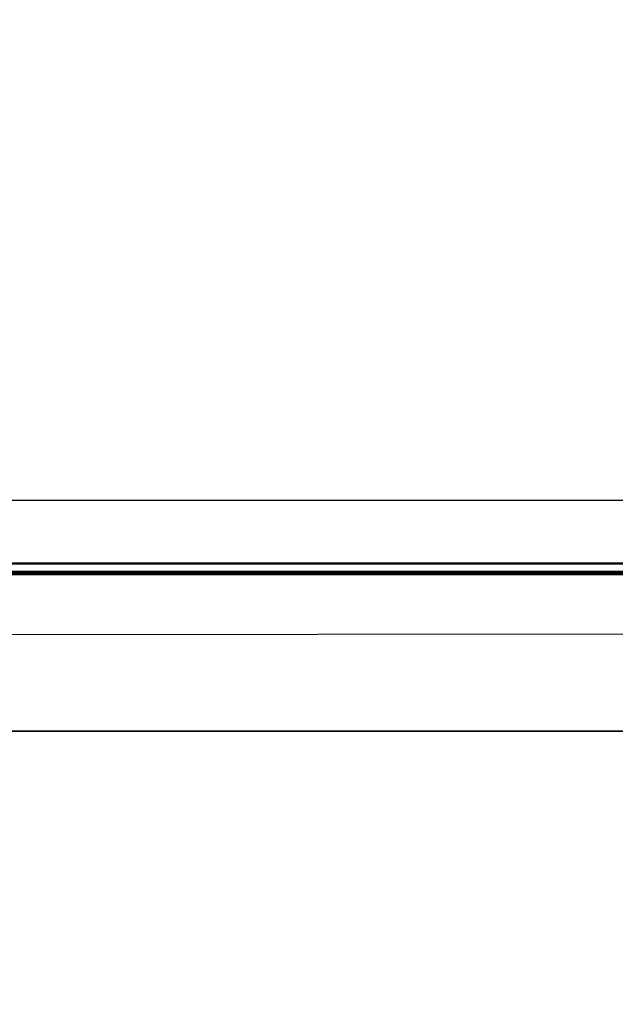
# Model space of a CAD drawing. Units: centimetres. Extents: x 46.6 to 113.2, y 0 to 0.
# Drawn here: x 83.7 to 83.7, y 0 to 0 of the extents above; entities that cross this region are included whole.
import ezdxf

# ---------------------------------------------------------------- set-up
doc = ezdxf.new("R2010")
doc.units = ezdxf.units.CM
doc.layers.get('0').update_dxf_attribs({"true_color": 0x080888})

msp = doc.modelspace()

# ---------------------------------------------------------------- linework, layer by layer
at = {"color": 71, "true_color": 0xb8e499}
for points in [[(79.8956375, 0.0037142, 395.5904846), (80.0985718, 0.0003152, 395.6286926), (80.5126266, -0.0000174, 395.5522766), (81.0875626, -0.0000174, 395.3586121), (82.3100662, -0.0000174, 395.3646545), (84.1196213, -0.0000173, 394.7171021), (84.3495865, -0.0000172, 394.4992371), (84.5190506, -0.0000172, 394.2692566), (84.5129929, -0.0000172, 394.1361084), (84.6543045, -0.0000172, 394.0258179), (84.7934952, -0.0000171, 393.8351746), (84.9387436, -0.0000171, 393.6990051)], [(47.4185257, -0.0000219, 416.5792236), (80.0980377, 0.0005434, 416.6045837), (112.7775497, -0.0000219, 416.5792236)], [(75.6758499, -0.0000174, 394.1372681), (76.1294632, -0.0000172, 393.3241882), (76.3434372, -0.0000172, 393.0160522), (76.6515579, -0.0000172, 392.9133606), (78.2948532, -0.0000172, 392.8619995), (78.6543198, -0.0000172, 392.8448792), (79.2791061, -0.0000171, 392.5966797), (80.0980377, 0.0005474, 392.3746338), (80.9169693, -0.0000171, 392.5966797), (81.5417557, -0.0000172, 392.8448792), (81.9012222, -0.0000172, 392.8619995), (83.5445175, -0.0000172, 392.9133606), (83.8526382, -0.0000172, 393.0160522), (84.0666122, -0.0000172, 393.3241882), (84.5202255, -0.0000174, 394.1372681)], [(96.8244019, 0.000112, 362.767334), (63.3243446, -0.0029102, 362.767334)], [(63.3243446, -0.0029107, 365.767334), (96.8244019, 0.0001115, 365.767334)], [(55.8004723, 0.0000003, 70), (104.2792969, 0.0000003, 69.9511108)], [(56.5181656, -0.0000053, 56.7294922), (68.4316483, -0.0000025, 44.6674194), (91.4778214, -0.0000025, 44.6615601), (91.4667435, 0.0000013, 21.6447754), (68.4201279, 0.0000013, 21.6926575), (68.4316788, -0.0000025, 44.6674194)], [(103.4365921, 0.0000025, 8.839447), (56.8119278, 0.0000025, 8.9362793)], [(102.6811523, 0.000057, 428.4766235), (100.022438, 0.0000568, 429.6102905), (98.8014526, 0.0000567, 430.0751648), (97.6697159, 0.0000566, 430.4560242), (93.3297958, 0.0000568, 431.6621094), (88.9712448, 0.0000568, 432.5759583), (86.7780304, 0.0000569, 432.9133911), (84.5718079, 0.0000569, 433.1658936), (82.3498077, 0.0000569, 433.3294678), (80.1092377, 0.0000569, 433.400177), (77.8473206, 0.0000569, 433.3740845)], [(80.0093307, 0.0000543, 487.4494019), (82.1275406, 0.0000543, 487.4854126), (84.2438354, 0.0000543, 487.602356), (86.3564072, 0.0000543, 487.8005981), (88.4633942, 0.0000543, 488.0805664), (90.5629807, 0.0000544, 488.442627), (92.6533203, 0.0000544, 488.8872375), (94.7325821, 0.0000545, 489.4147644), (96.7989273, 0.0000546, 490.0255737), (98.2863083, 0.0000545, 490.481842), (99.7736969, 0.0000544, 491.0127258), (102.7484589, 0.0000542, 492.2556763)], [(81.5517349, 0.0000574, 425.820343), (82.8288269, 0.0000574, 425.8452759), (83.009613, 0.0000574, 425.8435669), (83.1898422, 0.0000574, 425.8313599), (83.3690567, 0.0000574, 425.8087158), (83.5468063, 0.0000574, 425.7756958), (84.3953629, 0.0000574, 425.5923157), (84.4228363, 0.0000574, 425.5869446), (84.4504242, 0.0000574, 425.5826416), (84.478096, 0.0000574, 425.5794678), (84.5058212, 0.0000574, 425.5773315), (84.5335617, 0.0000574, 425.5762939), (84.5612946, 0.0000574, 425.576355), (84.5889816, 0.0000574, 425.5774536), (84.6166, 0.0000574, 425.5796509), (84.6441116, 0.0000574, 425.5829163), (84.6714859, 0.0000574, 425.5872192), (84.6986923, 0.0000574, 425.5926208), (84.7256927, 0.0000574, 425.5990601), (84.7524719, 0.0000574, 425.6065674), (84.7789764, 0.0000574, 425.6151123), (84.8051987, 0.0000574, 425.6246948), (84.8310852, 0.0000574, 425.6353455), (85.0860825, 0.0000574, 425.7460938)], [(81.5517349, 0.0000537, 495.103302), (82.8288269, 0.0000537, 495.0783386), (83.009613, 0.0000537, 495.0800781), (83.1898422, 0.0000537, 495.0922546), (83.3690567, 0.0000537, 495.1149292), (83.5468063, 0.0000537, 495.1479492), (84.3953629, 0.0000537, 495.3313293), (84.4228363, 0.0000537, 495.3367004), (84.4504242, 0.0000537, 495.3410034), (84.478096, 0.0000537, 495.3441772), (84.5058212, 0.0000537, 495.346283), (84.5335617, 0.0000537, 495.3473511), (84.5612946, 0.0000537, 495.34729), (84.5889816, 0.0000537, 495.3461914), (84.6166, 0.0000537, 495.3439941), (84.6441116, 0.0000537, 495.3407288), (84.6714859, 0.0000537, 495.3364258), (84.6986923, 0.0000537, 495.3310242), (84.7256927, 0.0000537, 495.324585), (84.7524719, 0.0000537, 495.3170776), (84.7789764, 0.0000537, 495.3085327), (84.8051987, 0.0000537, 495.2989502), (84.8310852, 0.0000537, 495.288269), (85.0860825, 0.0000537, 495.1775208)], [(81.6501541, 0.0000572, 432.8093872), (81.9260025, 0.0000572, 432.7831421), (82.0682297, 0.0000572, 432.7831421), (82.1028442, 0.0000572, 432.7841797), (82.1373062, 0.0000572, 432.7873535), (82.1715012, 0.0000572, 432.7926636), (82.2053452, 0.0000572, 432.8000183), (82.3314896, 0.0000572, 432.831543), (82.4767303, 0.0000572, 432.9162903), (82.8277512, 0.0000572, 432.9707336), (83.1666641, 0.0000572, 432.9283752), (83.2877045, 0.0000572, 432.9283752), (83.3661194, 0.0000572, 432.8937988), (83.3980026, 0.0000572, 432.8804626), (83.4303436, 0.0000572, 432.8683777), (83.4631119, 0.0000572, 432.857605), (83.4962616, 0.0000572, 432.8480835), (83.529747, 0.0000572, 432.8398743), (83.5635452, 0.0000572, 432.8329773), (83.5976181, 0.0000572, 432.8273926), (83.6319122, 0.0000572, 432.8231201), (83.8989563, 0.0000572, 432.7952271)], [(81.6501541, 0.0000539, 488.1142273), (81.9260025, 0.0000539, 488.1405029), (82.0682297, 0.0000539, 488.1405029), (82.1028442, 0.0000539, 488.1394348), (82.1373062, 0.0000539, 488.136261), (82.1715012, 0.0000539, 488.1309814), (82.2053452, 0.0000539, 488.1236267), (82.3314896, 0.0000539, 488.0921021), (82.4767303, 0.0000539, 488.0073547), (82.8277512, 0.000054, 487.9528809), (83.1666641, 0.0000539, 487.9952393), (83.2877045, 0.0000539, 487.9952393), (83.3661194, 0.0000539, 488.0298462), (83.3980026, 0.0000539, 488.0431824), (83.4303436, 0.0000539, 488.0552368), (83.4631119, 0.0000539, 488.06604), (83.4962616, 0.0000539, 488.0755615), (83.529747, 0.0000539, 488.0837402), (83.5635452, 0.0000539, 488.0906372), (83.5976181, 0.0000539, 488.0962524), (83.6319122, 0.0000539, 488.1004944), (83.8989563, 0.0000539, 488.1283875)], [(81.8156967, 0.0000574, 426.0183411), (83.112236, 0.0000571, 427.5523987), (83.6762772, 0.000057, 428.2479553), (84.4180603, 0.0000568, 429.2016907), (85.0405731, 0.0000567, 430.0910034), (85.2375107, 0.0000567, 430.3875732), (85.4195251, 0.0000566, 430.6931763), (85.5863113, 0.0000566, 431.0072632), (85.7375793, 0.0000565, 431.3292542), (85.9197922, 0.0000564, 431.7727051), (86.2342606, 0.0000573, 432.5563965), (86.2562714, 0.0000572, 432.616394), (86.2746353, 0.0000572, 432.6775208), (86.289299, 0.0000572, 432.7396851), (86.3002319, 0.0000572, 432.8026123), (86.3126984, 0.0000572, 432.8973999), (86.3143616, 0.0000572, 432.9167175), (86.3147125, 0.0000572, 432.9279785)], [(81.8156967, 0.0000538, 494.905304), (83.112236, 0.000054, 493.3712463), (83.6762772, 0.0000541, 492.6756592), (84.4180603, 0.0000543, 491.7219543), (85.0405731, 0.0000544, 490.8326416), (85.2375107, 0.0000545, 490.5360718), (85.4195251, 0.0000545, 490.2304688), (85.5863113, 0.0000546, 489.9163818), (85.7375793, 0.0000546, 489.5943604), (85.9197922, 0.0000547, 489.1509094), (86.2342606, 0.0000539, 488.3672485), (86.2562714, 0.0000539, 488.307251), (86.2746353, 0.0000539, 488.2460938), (86.289299, 0.0000539, 488.18396), (86.3002319, 0.0000539, 488.1210022), (86.3062592, 0.0000539, 488.0841675), (86.3136368, 0.0000539, 488.04776), (86.3316422, 0.0000539, 487.9759521), (86.3753357, 0.000054, 487.8348083)], [(82.0911713, 0.0000571, 427.8289795), (82.1631393, 0.000057, 428.0844727), (82.2686996, 0.000057, 428.4346008), (82.3869705, 0.0000569, 428.7806702), (83.073494, 0.0000566, 430.6756592), (83.5354767, 0.0000564, 431.9100342), (83.8799667, 0.0000572, 432.8016663), (84.0254593, 0.0000572, 432.8016663), (84.0552292, 0.0000572, 432.8022156), (84.0849304, 0.0000572, 432.803833), (84.1145248, 0.0000572, 432.8065796), (84.1439896, 0.0000572, 432.8103943), (84.1733017, 0.0000572, 432.8152771), (84.2024155, 0.0000572, 432.8212585), (84.2313156, 0.0000572, 432.8283081), (84.259964, 0.0000572, 432.8363953), (84.4277267, 0.0000572, 432.8872375), (84.6387787, 0.0000572, 433.1038513)], [(82.0911713, 0.0000541, 493.0946655), (82.1631393, 0.0000541, 492.8391724), (82.2686996, 0.0000542, 492.4890442), (82.3869705, 0.0000542, 492.1429749), (83.073494, 0.0000545, 490.2479553), (83.5354767, 0.0000547, 489.0136108), (83.8799667, 0.0000539, 488.1219788), (84.0254593, 0.0000539, 488.1219788), (84.0552292, 0.0000539, 488.1214294), (84.0849304, 0.0000539, 488.119812), (84.1145248, 0.0000539, 488.1170654), (84.1439896, 0.0000539, 488.1132507), (84.1733017, 0.0000539, 488.1083374), (84.2024155, 0.0000539, 488.1023865), (84.2313156, 0.0000539, 488.0953369), (84.259964, 0.0000539, 488.0872192), (84.4277267, 0.0000539, 488.036377), (84.6820297, 0.000054, 487.6898804)], [(82.9299469, 0.0000569, 428.9501648), (82.7758865, 0.0000569, 428.7276611), (82.5961533, 0.000057, 428.4708862), (82.7330933, 0.0000569, 428.9073792), (84.0682678, 0.0000572, 432.7759705)], [(82.9299469, 0.0000543, 491.9734497), (82.7758865, 0.0000542, 492.1959839), (82.5961533, 0.0000542, 492.4527588), (82.7330933, 0.0000542, 492.0162354), (84.0682678, 0.0000539, 488.147644)], [(82.9655762, 0.0000569, 428.9717102), (83.256073, 0.0000569, 428.9717102), (83.7518921, 0.0000568, 429.7883606), (83.8717117, 0.0000567, 429.993927), (83.9839706, 0.0000567, 430.2033997), (84.0885925, 0.0000566, 430.416626), (84.1854858, 0.0000566, 430.6333618), (84.274559, 0.0000566, 430.8534241)], [(82.9655762, 0.0000543, 491.9519348), (83.256073, 0.0000543, 491.9519348), (83.7518921, 0.0000544, 491.1352844), (83.8717117, 0.0000544, 490.929718), (83.9839706, 0.0000545, 490.7202148), (84.0885925, 0.0000545, 490.507019), (84.1854858, 0.0000545, 490.2902832), (84.274559, 0.0000546, 490.0702209)], [(84.5133286, 0.0000572, 432.9813843), (83.9825745, 0.0000564, 431.7929688), (83.7462692, 0.0000565, 431.2108154), (83.5505829, 0.0000566, 430.6137695), (83.208107, 0.0000568, 429.4329834), (83.1954803, 0.0000568, 429.3851929), (83.185173, 0.0000568, 429.3369751), (83.1771774, 0.0000568, 429.2883606), (83.171524, 0.0000568, 429.2394409), (83.1681976, 0.0000568, 429.1903076), (83.1672287, 0.0000569, 429.1410217), (83.168602, 0.0000569, 429.0917358), (83.1723404, 0.0000569, 429.04245), (83.1781464, 0.0000569, 428.9844055), (83.3150864, 0.0000569, 428.9587402)], [(84.5133286, 0.000054, 487.9422607), (83.9825745, 0.0000547, 489.1306763), (83.7462692, 0.0000546, 489.6300659), (83.693512, 0.0000546, 489.7637939), (83.6433029, 0.0000546, 489.9165039), (83.5956573, 0.0000546, 490.0959473), (83.5505829, 0.0000545, 490.3098755), (83.5077744, 0.0000545, 490.5194092), (83.4649658, 0.0000545, 490.696106), (83.3793488, 0.0000544, 490.9812012), (83.208107, 0.0000543, 491.4906616), (83.1954803, 0.0000543, 491.5384216), (83.185173, 0.0000543, 491.5866699), (83.1771774, 0.0000543, 491.6352844), (83.171524, 0.0000543, 491.6842041), (83.1681976, 0.0000543, 491.7333374), (83.1672287, 0.0000543, 491.7825928), (83.168602, 0.0000543, 491.8319092), (83.1723404, 0.0000543, 491.8811951), (83.1781464, 0.0000543, 491.939209), (83.3150864, 0.0000543, 491.9649048)], [(87.3449249, 0.0000572, 432.8199158), (87.3382187, 0.0000572, 432.7862549), (87.3261108, 0.0000572, 432.7113953), (87.2965851, 0.0000567, 432.5432434), (87.2594604, 0.0000564, 432.3766785), (87.2147827, 0.0000564, 432.2119751), (87.1626282, 0.0000564, 432.049408), (86.5120544, 0.0000567, 430.1700134), (86.0115433, 0.0000569, 429.1550903), (85.8184891, 0.0000569, 428.7838745), (85.6098175, 0.000057, 428.4214172), (85.3858337, 0.000057, 428.0682068), (85.1468353, 0.0000571, 427.724762), (84.9191742, 0.0000571, 427.4121094), (84.8232498, 0.0000572, 427.2866821), (84.7215881, 0.0000572, 427.1659851), (84.614357, 0.0000572, 427.0502014), (84.5017395, 0.0000572, 426.9395142), (83.958107, 0.0000573, 426.4298706), (83.3650055, 0.0000574, 426.030426)], [(87.3882751, 0.000054, 487.9295349), (87.3517685, 0.0000539, 488.0829468), (87.3368988, 0.0000539, 488.1521301), (87.3261108, 0.0000539, 488.2122498), (87.2965851, 0.000054, 488.3804016), (87.2594604, 0.0000543, 488.546936), (87.2147827, 0.0000546, 488.7116699), (87.1626282, 0.0000548, 488.8742065), (86.5120544, 0.0000544, 490.7536316), (86.0115433, 0.0000543, 491.7685547), (85.8184891, 0.0000542, 492.1397705), (85.6098175, 0.0000542, 492.5022278), (85.3858337, 0.0000541, 492.8554077), (85.1468353, 0.0000541, 493.1988525), (84.9191742, 0.000054, 493.5115356), (84.8232498, 0.000054, 493.6369324), (84.7215881, 0.000054, 493.7576599), (84.614357, 0.0000539, 493.8734436), (84.5017395, 0.0000539, 493.9841309), (83.958107, 0.0000538, 494.4937744), (83.3650055, 0.0000538, 494.8931885)], [(83.5167313, -0.0006437, 401.4237976), (84.0431442, -0.0000175, 401.1288757), (84.3213577, -0.0000175, 401.2496643), (84.5717697, 0.00003, 401.5899963)], [(84.0208435, 0.0000564, 431.6701355), (83.7471085, 0.0000566, 430.9367371), (83.6923981, 0.0000566, 430.7814636), (83.643486, 0.0000566, 430.6242981), (83.6004028, 0.0000566, 430.4654541)], [(84.0208435, 0.0000547, 489.253479), (83.7471085, 0.0000546, 489.986908), (83.6923981, 0.0000545, 490.1421814), (83.643486, 0.0000545, 490.2993164), (83.6004028, 0.0000545, 490.4581604)], [(83.6014099, 0.0000544, 491.1669312), (83.6043854, 0.0000544, 491.1665649), (83.6073456, 0.0000544, 491.1660767), (83.6102982, 0.0000544, 491.1654968), (83.6132355, 0.0000544, 491.1648254), (83.6161575, 0.0000544, 491.1640625), (83.6190567, 0.0000544, 491.163147), (83.621933, 0.0000544, 491.1621704), (83.6276093, 0.0000544, 491.1598511), (83.6331558, 0.0000544, 491.157074), (83.6358719, 0.0000544, 491.1555176), (83.6385498, 0.0000544, 491.1538696), (83.6411896, 0.0000544, 491.1520996), (83.6437759, 0.0000544, 491.1502075), (83.6463165, 0.0000544, 491.1481934), (83.6488037, 0.0000544, 491.1460876), (83.6512375, 0.0000544, 491.1438293), (83.6536179, 0.0000544, 491.1414795), (83.6559296, 0.0000544, 491.1390381), (83.6581879, 0.0000544, 491.1364136), (83.6969528, 0.0000544, 491.09021), (83.7273712, 0.0000544, 491.0518188), (83.7555695, 0.0000544, 491.0118103), (83.7814941, 0.0000544, 490.9702759)], [(83.8295059, 0.0000566, 430.9390869), (83.716217, 0.0000566, 430.6199036), (83.6537781, 0.0000567, 430.3817749)], [(83.8295059, 0.0000546, 489.9845276), (83.716217, 0.0000545, 490.3037415), (83.6537781, 0.0000545, 490.5418701)], [(83.6581879, 0.0000568, 429.7872009), (83.6969528, 0.0000567, 429.8334351), (83.7273712, 0.0000567, 429.8718262), (83.7555695, 0.0000567, 429.9118347), (83.7814941, 0.0000567, 429.9533386)], [(83.6754532, 0.0000567, 429.9117737), (83.711792, 0.0000567, 429.9541321), (83.7934875, 0.0000567, 430.1084595)], [(83.6754532, 0.0000544, 491.0118713), (83.711792, 0.0000544, 490.9694824), (83.7934875, 0.0000544, 490.8151855)], [(83.6796646, 0.0000567, 429.9362793), (83.6886749, 0.0000567, 429.9415588), (83.6974335, 0.0000567, 429.947113), (83.7145233, 0.0000567, 429.9586792)], [(83.6796646, 0.0000544, 490.9873352), (83.6886749, 0.0000544, 490.9820557), (83.6974335, 0.0000544, 490.976532), (83.7145233, 0.0000544, 490.9649658)], [(83.7351837, 0.0000566, 430.466217), (83.7173615, 0.0000567, 430.3709412), (83.697937, 0.0000567, 430.1991882)], [(83.7351837, 0.0000545, 490.4573975), (83.7173615, 0.0000545, 490.5526733), (83.697937, 0.0000545, 490.7244568)], [(83.7027359, 0.0000567, 430.0514526), (83.7028046, 0.0000567, 430.0514221), (83.7030792, 0.0000567, 430.0513), (83.7031555, 0.0000567, 430.0512695), (83.7031708, 0.0000567, 430.0512695), (83.703186, 0.0000567, 430.0512695), (83.7032089, 0.0000567, 430.0512695), (83.7032242, 0.0000567, 430.051239), (83.7032928, 0.0000567, 430.0512085), (83.7033081, 0.0000567, 430.0512085), (83.703331, 0.0000567, 430.0512085), (83.7033463, 0.0000567, 430.0512085), (83.7033615, 0.0000567, 430.051178), (83.7033844, 0.0000567, 430.051178), (83.7033997, 0.0000567, 430.051178), (83.7034149, 0.0000567, 430.051178), (83.7034378, 0.0000567, 430.051178), (83.7034531, 0.0000567, 430.0511475), (83.7034683, 0.0000567, 430.0511475), (83.7034912, 0.0000567, 430.0511475), (83.7035065, 0.0000567, 430.0511475), (83.7035217, 0.0000567, 430.0511475), (83.7035446, 0.0000567, 430.0511169), (83.7035599, 0.0000567, 430.0511169), (83.7035828, 0.0000567, 430.0511169), (83.703598, 0.0000567, 430.0511169), (83.7036133, 0.0000567, 430.0510864), (83.7036362, 0.0000567, 430.0510864), (83.7036514, 0.0000567, 430.0510864), (83.7036667, 0.0000567, 430.0510864), (83.7036896, 0.0000567, 430.0510864), (83.7037048, 0.0000567, 430.0510559), (83.7037201, 0.0000567, 430.0510559), (83.703743, 0.0000567, 430.0510559), (83.7037582, 0.0000567, 430.0510559), (83.7037811, 0.0000567, 430.0510559), (83.7037964, 0.0000567, 430.0510559), (83.7038116, 0.0000567, 430.0510254), (83.7038345, 0.0000567, 430.0510254), (83.7038498, 0.0000567, 430.0510254), (83.7038727, 0.0000567, 430.0510254), (83.7038879, 0.0000567, 430.0510254), (83.7039032, 0.0000567, 430.0510254), (83.7039261, 0.0000567, 430.0509949), (83.7039413, 0.0000567, 430.0509949), (83.7042389, 0.0000567, 430.0509033), (83.7045364, 0.0000567, 430.0508423), (83.7048416, 0.0000567, 430.0507812), (83.7051544, 0.0000567, 430.0507202), (83.7051697, 0.0000567, 430.0507202), (83.7051926, 0.0000567, 430.0507202), (83.7052155, 0.0000567, 430.0507202), (83.7052307, 0.0000567, 430.0507202), (83.7052536, 0.0000567, 430.0507202), (83.7052689, 0.0000567, 430.0507202), (83.7052917, 0.0000567, 430.0507202), (83.705307, 0.0000567, 430.0506897), (83.7053299, 0.0000567, 430.0506897), (83.7053528, 0.0000567, 430.0506897), (83.705368, 0.0000567, 430.0506897), (83.7053909, 0.0000567, 430.0506897), (83.7054062, 0.0000567, 430.0506897), (83.7054291, 0.0000567, 430.0506897), (83.7054443, 0.0000567, 430.0506897), (83.7054672, 0.0000567, 430.0506897), (83.7054901, 0.0000567, 430.0506897), (83.7055054, 0.0000567, 430.0506897), (83.7055283, 0.0000567, 430.0506897), (83.7055435, 0.0000567, 430.0506592), (83.7055664, 0.0000567, 430.0506592), (83.7055893, 0.0000567, 430.0506592), (83.7056046, 0.0000567, 430.0506592), (83.7056274, 0.0000567, 430.0506592), (83.7056427, 0.0000567, 430.0506592), (83.7056656, 0.0000567, 430.0506592), (83.7056885, 0.0000567, 430.0506592), (83.7057037, 0.0000567, 430.0506592), (83.7057266, 0.0000567, 430.0506592), (83.7057495, 0.0000567, 430.0506592), (83.7057648, 0.0000567, 430.0506592), (83.7057877, 0.0000567, 430.0506592), (83.7061081, 0.0000567, 430.0506287), (83.7064362, 0.0000567, 430.0505981), (83.7067642, 0.0000567, 430.0505981), (83.7070999, 0.0000567, 430.0505981)], [(83.7027512, 0.0000544, 490.8721924), (83.702774, 0.0000544, 490.8721924), (83.7027893, 0.0000544, 490.8721924), (83.7028046, 0.0000544, 490.8721924), (83.7028198, 0.0000544, 490.8722229), (83.7028427, 0.0000544, 490.8722229), (83.702858, 0.0000544, 490.8722229), (83.7028732, 0.0000544, 490.8722534), (83.7028885, 0.0000544, 490.8722534), (83.7029114, 0.0000544, 490.8722534), (83.7029266, 0.0000544, 490.8722534), (83.7029419, 0.0000544, 490.8722534), (83.7029572, 0.0000544, 490.8722839), (83.70298, 0.0000544, 490.8722839), (83.7029953, 0.0000544, 490.8722839), (83.7030106, 0.0000544, 490.8723145), (83.7030334, 0.0000544, 490.8723145), (83.7030487, 0.0000544, 490.8723145), (83.703064, 0.0000544, 490.8723145), (83.7030792, 0.0000544, 490.8723145), (83.7031021, 0.0000544, 490.872345), (83.7031174, 0.0000544, 490.872345), (83.7031326, 0.0000544, 490.872345), (83.7031555, 0.0000544, 490.872345), (83.7031708, 0.0000544, 490.8723755), (83.703186, 0.0000544, 490.8723755), (83.7032089, 0.0000544, 490.8723755), (83.7032242, 0.0000544, 490.872406), (83.7032394, 0.0000544, 490.8723755), (83.7032547, 0.0000544, 490.872406), (83.7032776, 0.0000544, 490.872406), (83.7032928, 0.0000544, 490.872406), (83.7033081, 0.0000544, 490.8724365), (83.703331, 0.0000544, 490.8724365), (83.7033463, 0.0000544, 490.8724365), (83.7033615, 0.0000544, 490.8724365), (83.7033844, 0.0000544, 490.8724365), (83.7033997, 0.0000544, 490.872467), (83.7034149, 0.0000544, 490.872467), (83.7034378, 0.0000544, 490.872467), (83.7034531, 0.0000544, 490.872467), (83.7034683, 0.0000544, 490.872467), (83.7034912, 0.0000544, 490.8724976), (83.7035065, 0.0000544, 490.8724976), (83.7035217, 0.0000544, 490.8724976), (83.7035446, 0.0000544, 490.8724976), (83.7035599, 0.0000544, 490.8724976), (83.7035828, 0.0000544, 490.8725281), (83.703598, 0.0000544, 490.8725281), (83.7036133, 0.0000544, 490.8725281), (83.7036362, 0.0000544, 490.8725586), (83.7036514, 0.0000544, 490.8725586), (83.7036667, 0.0000544, 490.8725586), (83.7036896, 0.0000544, 490.8725586), (83.7037048, 0.0000544, 490.8725586), (83.7037201, 0.0000544, 490.8725586), (83.703743, 0.0000544, 490.8725891), (83.7037582, 0.0000544, 490.8725891), (83.7037811, 0.0000544, 490.8725891), (83.7037964, 0.0000544, 490.8725891), (83.7038116, 0.0000544, 490.8725891), (83.7038345, 0.0000544, 490.8725891), (83.7038498, 0.0000544, 490.8726196), (83.7038727, 0.0000544, 490.8726196), (83.7038879, 0.0000544, 490.8726196), (83.7039032, 0.0000544, 490.8726196), (83.7039261, 0.0000544, 490.8726196), (83.7039413, 0.0000544, 490.8726196), (83.7039642, 0.0000544, 490.8726196), (83.7039795, 0.0000544, 490.8726501), (83.7039948, 0.0000544, 490.8726501), (83.7040176, 0.0000544, 490.8726501), (83.7040329, 0.0000544, 490.8726501), (83.7040558, 0.0000544, 490.8726807), (83.704071, 0.0000544, 490.8726807), (83.7040863, 0.0000544, 490.8726807), (83.7041092, 0.0000544, 490.8726807), (83.7041245, 0.0000544, 490.8726807), (83.7041473, 0.0000544, 490.8726807), (83.7041626, 0.0000544, 490.8727112), (83.7041855, 0.0000544, 490.8726807), (83.7042007, 0.0000544, 490.8727112), (83.7042236, 0.0000544, 490.8727112), (83.7042389, 0.0000544, 490.8727112), (83.7042542, 0.0000544, 490.8727112), (83.704277, 0.0000544, 490.8727417), (83.7042923, 0.0000544, 490.8727417), (83.7043152, 0.0000544, 490.8727417), (83.7043304, 0.0000544, 490.8727417), (83.7043533, 0.0000544, 490.8727417), (83.7043686, 0.0000544, 490.8727417), (83.7043915, 0.0000544, 490.8727722), (83.7044067, 0.0000544, 490.8727722), (83.7044296, 0.0000544, 490.8727722), (83.7044449, 0.0000544, 490.8727722), (83.7044601, 0.0000544, 490.8727722), (83.704483, 0.0000544, 490.8727722), (83.7044983, 0.0000544, 490.8727722), (83.7045212, 0.0000544, 490.8728027), (83.7045364, 0.0000544, 490.8728027), (83.7051544, 0.0000544, 490.8729248), (83.7054672, 0.0000544, 490.8729553), (83.7054901, 0.0000544, 490.8729553), (83.7055054, 0.0000544, 490.8729553), (83.7055283, 0.0000544, 490.8729553), (83.7055435, 0.0000544, 490.8729553), (83.7055664, 0.0000544, 490.8729553), (83.7055893, 0.0000544, 490.8729553), (83.7056046, 0.0000544, 490.8729858), (83.7056274, 0.0000544, 490.8729858), (83.7056427, 0.0000544, 490.8729858), (83.7056656, 0.0000544, 490.8729858), (83.7056885, 0.0000544, 490.8729858), (83.7057037, 0.0000544, 490.8729858), (83.7057266, 0.0000544, 490.8729858), (83.7057495, 0.0000544, 490.8729553), (83.7057648, 0.0000544, 490.8729858), (83.7057877, 0.0000544, 490.8729858), (83.7058029, 0.0000544, 490.8729858), (83.7058258, 0.0000544, 490.8729858), (83.7058487, 0.0000544, 490.8729858), (83.705864, 0.0000544, 490.8729858), (83.7058868, 0.0000544, 490.8729858), (83.7059097, 0.0000544, 490.8729858), (83.705925, 0.0000544, 490.8729858), (83.7059479, 0.0000544, 490.8729858), (83.7059631, 0.0000544, 490.8730164), (83.705986, 0.0000544, 490.8730164), (83.7060089, 0.0000544, 490.8730164), (83.7060242, 0.0000544, 490.8730164), (83.7060471, 0.0000544, 490.8730164), (83.7060699, 0.0000544, 490.8730164), (83.7060852, 0.0000544, 490.8729858), (83.7061081, 0.0000544, 490.8730164), (83.7064362, 0.0000544, 490.8730164), (83.706459, 0.0000544, 490.8730164), (83.7064743, 0.0000544, 490.8730164), (83.7064972, 0.0000544, 490.8730164), (83.7065201, 0.0000544, 490.8730469), (83.7065353, 0.0000544, 490.8730469), (83.7065582, 0.0000544, 490.8730469), (83.7065811, 0.0000544, 490.8730164), (83.706604, 0.0000544, 490.8730164), (83.7066193, 0.0000544, 490.8730469), (83.7066422, 0.0000544, 490.8730164), (83.706665, 0.0000544, 490.8730164), (83.7066803, 0.0000544, 490.8730469), (83.7067642, 0.0000544, 490.8730469), (83.7067871, 0.0000544, 490.8730469)], [(56.5509338, -0.0000038, 95.2318115), (56.8935852, -0.0000049, 94.9489746), (103.3319092, -0.0000041, 95.0307312), (103.3338318, -0.0000008, 69.9525146)], [(103.550827, -0.0000038, 95.2402649), (56.5509338, -0.0000038, 95.2318115)], [(56.7974625, -0.0000054, 57.5271606), (103.3575058, -0.0000054, 57.5271606)], [(57.8422089, -0.0000039, 95.9654541), (102.3125763, -0.0000039, 95.9456177)], [(100.7638702, -0.0000049, 101.9667969), (59.3389053, -0.0000049, 101.9178467)], [(59.3733444, -0.0000051, 102.9440918), (100.7810745, -0.0000051, 102.9818115)], [(102.1893997, -0.0000048, 101.4802856), (102.0572739, -0.0000048, 101.5441895), (101.9218597, -0.0000048, 101.603302), (101.6426086, -0.0000048, 101.7091675), (101.3545761, -0.0000048, 101.8022156), (100.7638702, -0.0000049, 101.9667969), (100.7810745, -0.0000051, 102.9818115), (99.469902, -0.0000051, 103.2840271), (98.5940475, -0.0000053, 104.1842041), (98.241272, -0.0000055, 105.4371948), (98.2656021, -0.0000059, 107.9552612), (61.8914261, -0.0000059, 107.9437561)], [(63.3956833, -0.0000131, 299.6842651), (95.7622833, -0.0000131, 299.6967163)], [(63.3986664, -0.0000078, 177.9370575), (95.5236511, -0.0000078, 177.9420166)], [(96.7558289, -0.0000105, 240.9312439), (64.3819427, -0.0000105, 240.9305267)], [(92.8160934, -0.0000131, 299.691864), (90.82827, -0.0000131, 299.6936035), (90.8343506, -0.0000132, 299.8274231), (90.9012604, -0.0000132, 300.0038147), (90.1713791, -0.0000132, 300.0038147), (89.8125229, -0.0000131, 299.7666016), (89.6483002, -0.0000131, 299.6875305), (87.1445618, -0.0000131, 299.6896057), (87.0865021, -0.0000131, 299.782074), (87.0692978, -0.0000132, 299.9562683), (87.0735931, -0.0000132, 300.0078735), (86.2234344, -0.0000132, 300.0152893), (85.8828201, -0.0000131, 299.7902222), (85.7307587, -0.0000131, 299.6929016), (83.014679, -0.0000131, 299.6912537), (82.9071503, -0.0000131, 299.8030701), (82.7716827, -0.0000132, 299.9772644), (81.8641968, -0.0000132, 299.9901733), (81.7244186, -0.0000132, 299.8460999), (81.6147461, -0.0000131, 299.7536316), (81.5244293, -0.0000131, 299.6934204), (78.6288147, -0.0000131, 299.6799316)], [(92.7988129, -0.0000078, 177.9414825), (90.8458405, -0.0000078, 177.9329376), (90.8329315, -0.0000078, 178.0662689), (90.9017487, -0.0000079, 178.2382965), (90.1964111, -0.0000079, 178.2512054), (90.0200729, -0.0000078, 178.1264801), (89.8523407, -0.0000078, 178.049057), (89.6545029, -0.0000078, 177.9458466), (87.1453629, -0.0000078, 177.9386749), (87.1066589, -0.0000078, 178.0289917), (87.0744019, -0.0000079, 178.2010345), (87.07164, -0.0000079, 178.2473297), (86.1957855, -0.0000079, 178.2412415), (85.9631653, -0.0000078, 178.0801086), (85.7223129, -0.0000078, 177.9467926), (83.024704, -0.0000078, 177.9331818), (82.882782, -0.0000078, 178.0665131), (82.7720108, -0.0000079, 178.250061), (81.8591766, -0.0000079, 178.2428436), (81.6828461, -0.0000078, 178.0536041), (81.5108032, -0.0000078, 177.9374847), (78.6350479, -0.0000078, 177.936615)], [(79.4478149, -0.0000078, 177.9375458), (80.6944885, -0.0000078, 177.9433594), (80.8137512, -0.0000078, 177.8954315), (81.0661774, -0.0000078, 177.7798615), (81.1361237, -0.0000078, 177.7494507), (81.385498, -0.0000077, 177.5730743), (81.5041046, -0.0000077, 177.4575043), (81.6257477, -0.0000077, 177.3145752), (81.7261047, -0.0000077, 177.1746826), (81.8751221, -0.0000076, 176.9344177), (82.7753067, -0.0000076, 176.9374695), (82.8908691, -0.0000077, 177.2111664), (82.9091187, -0.0000077, 177.2811127), (83.0855026, -0.0000077, 177.5213623), (83.2862244, -0.0000078, 177.7160034), (83.3287964, -0.0000078, 177.7555389), (83.54776, -0.0000078, 177.898468), (83.6359558, -0.0000078, 177.9410553), (84.8779602, -0.0000078, 177.955307)], [(79.4492645, -0.0000131, 299.703186), (80.7527618, -0.0000131, 299.6621399), (81.1398392, -0.0000131, 299.5073242), (81.3978882, -0.0000131, 299.3008728), (81.7247543, -0.000013, 298.9653931), (81.8795853, -0.000013, 298.690155), (82.7999725, -0.000013, 298.698761), (82.8859863, -0.000013, 298.9998169), (83.0752258, -0.0000131, 299.2750549), (83.3074646, -0.0000131, 299.4987183), (83.6171265, -0.0000131, 299.6879578), (84.9245911, -0.0000131, 299.6965637)], [(79.4794769, -0.0000105, 240.9378357), (81.5057831, -0.0000105, 240.9308624), (81.8644409, -0.0000071, 241.2287445), (82.7739029, -0.0000071, 241.2286682), (82.9047241, -0.0000105, 241.0403442), (83.0202789, -0.0000105, 240.9308624), (85.7323227, -0.0000105, 240.9320526), (86.0158157, -0.0000105, 241.0837555), (86.2093506, -0.0000106, 241.2385864), (87.086731, -0.0000106, 241.2342834), (87.0996323, -0.0000105, 241.0450439), (87.1469421, -0.0000105, 240.9375305), (89.6899261, -0.0000105, 240.9449921), (90.1825943, -0.0000106, 241.2247772), (90.883316, -0.0000106, 241.2309418), (90.8316956, -0.0000105, 241.0546112), (90.8446045, -0.0000105, 240.9255829), (92.8315964, -0.0000105, 240.9341888)], [(81.2091293, -0.000017, 378.2115173), (81.5238419, -0.0000169, 377.9573364), (81.5302582, -0.0000169, 377.9535828), (81.6133347, -0.0000169, 377.9013672), (81.6927872, -0.0000169, 377.8442688), (81.7684097, -0.0000169, 377.7824707), (81.840004, -0.0000169, 377.716217), (81.9073792, -0.0000169, 377.6456299), (81.9703217, -0.0000169, 377.5709839), (82.0286484, -0.0000168, 377.4924316), (82.0821533, -0.0000168, 377.4101562), (82.4921646, -0.0000167, 376.7348328), (82.8431778, -0.0000165, 375.5365295), (83.1578903, -0.0000164, 374.8950806), (83.6299515, -0.0000163, 373.9146729), (83.8720322, -0.0000162, 373.2852478), (83.956749, -0.0000161, 372.8374023), (84.1141129, -0.000016, 372.0385437), (84.2956619, -0.0000158, 371.2880859), (84.5377426, -0.0000157, 370.7070923)], [(81.2769547, -0.0000174, 395.5585938), (82.1559372, -0.0000174, 395.5779114), (82.9305954, -0.0000174, 395.5415955), (83.4482651, -0.0000174, 395.383667), (83.4972076, -0.0000174, 395.3700256), (83.5466614, -0.0000174, 395.3587952), (83.59655, -0.0000174, 395.3500061), (83.6467743, -0.0000174, 395.3436279), (83.6972504, -0.0000174, 395.3396912), (83.7478867, -0.0000174, 395.3381958), (83.7985916, -0.0000174, 395.3391724), (83.8492813, -0.0000174, 395.3426208), (84.4314957, -0.0000174, 395.3963623), (84.56604, -0.0000174, 395.3409424), (84.5838623, -0.0000174, 395.3340149), (84.6019211, -0.0000174, 395.3277588), (84.6201859, -0.0000174, 395.3222046), (84.638649, -0.0000174, 395.3173523), (84.65728, -0.0000174, 395.3132019), (84.6760712, -0.0000174, 395.3097534), (84.6949844, -0.0000174, 395.3070374), (84.7140121, -0.0000174, 395.3050232), (85.4845505, -0.0000173, 395.2389832)], [(81.6635056, -0.0000172, 399.6573181), (82.7920914, -0.0000172, 399.9989929), (83.1234055, -0.0000172, 400.0404053), (83.2994308, -0.0000172, 399.967926), (83.8378372, -0.0000172, 400.0507507), (84.1691513, -0.0000172, 400.0611267), (84.9495926, -0.0000173, 400.390625)], [(81.6730423, -0.0000168, 381.3973389), (81.7753983, -0.0000168, 381.3973389), (82.9308395, -0.0000167, 380.9180603), (83.8552017, -0.0000166, 380.4045105), (84.0434952, -0.0000166, 380.2761536)], [(81.6877823, -0.0000165, 372.942627), (81.7431641, -0.0000165, 372.9257812), (81.7978745, -0.0000165, 372.9064026), (81.8518143, -0.0000165, 372.8845215), (81.9049149, -0.0000165, 372.8601685), (82.1028824, -0.0000165, 372.763855), (82.9046097, -0.0000163, 371.7839661), (82.9638824, -0.0000163, 371.7077637), (83.0192795, -0.0000163, 371.6287537), (83.0707245, -0.0000163, 371.5471497), (83.118103, -0.0000163, 371.4630432), (83.3423462, -0.0000162, 371.0409546), (83.4047012, -0.0000162, 370.9153137), (83.4598923, -0.0000162, 370.7867126), (83.507843, -0.0000161, 370.6554565), (83.5484695, -0.0000161, 370.5218811), (83.5816803, -0.0000161, 370.386261), (83.6073914, -0.0000161, 370.2489014), (83.6255188, -0.0000161, 370.1101685), (83.6359863, -0.000016, 369.9702759), (83.6777115, -0.0000159, 369.0835571), (83.7461777, -0.0000157, 368.005127)], [(84.7130508, -0.0000173, 388.6687622), (83.4634628, -0.0000171, 387.1624146), (83.3027267, -0.000017, 386.8158264), (83.1200638, -0.0000169, 386.3952026), (82.9583435, -0.0000169, 385.9664001), (82.8178482, -0.0000168, 385.5301819), (82.6988449, -0.0000167, 385.0873108), (82.0769272, -0.0000163, 382.5235291)], [(85.0538712, -0.0000168, 384.0031738), (84.8435287, -0.0000168, 383.8746338), (84.5379105, -0.0000168, 383.7051697), (84.3624039, -0.0000168, 383.6446533), (84.1475601, -0.0000168, 383.6628113), (83.9811172, -0.0000168, 383.6234741), (83.5332718, -0.0000167, 383.236145), (82.9881058, -0.0000166, 382.5413818), (82.7612991, -0.0000165, 382.0706482), (82.8041, -0.0000165, 381.8909302), (82.8126602, -0.0000165, 381.792511), (82.6885452, -0.0000164, 381.7197571), (82.5558853, -0.0000164, 381.5999146), (82.436058, -0.0000164, 381.2618408), (82.3419113, -0.0000164, 381.1548767)], [(87.146431, -0.0000172, 399.5467529), (86.9378433, -0.0000176, 399.5593567), (85.2128296, -0.0000175, 399.1969604), (84.997345, -0.0000175, 399.1452026), (84.785347, -0.0000175, 399.0812378), (84.5773697, -0.0000175, 399.005249), (84.373909, -0.0000175, 398.9173889), (84.3050613, -0.0000175, 398.8852844), (84.1572113, -0.0000175, 398.8118591), (84.0134048, -0.0000175, 398.7314148), (83.8738785, -0.0000174, 398.644104), (83.7388763, -0.0000174, 398.5501404), (83.6086426, -0.0000174, 398.4496765), (83.4834061, -0.0000174, 398.3428955), (83.3634186, -0.0000174, 398.22995), (83.2489166, -0.0000174, 398.1110229), (82.8345718, -0.0000173, 397.6590271), (82.344368, -0.0000171, 396.6483459)], [(83.8526382, -0.0000172, 393.0160522), (83.125145, -0.0000174, 392.4255066), (82.7057571, -0.0000173, 391.8948669)], [(84.9938278, -0.0000167, 381.2141418), (84.0376053, -0.0000167, 381.6377869), (83.0511246, -0.0000168, 381.9585571), (82.7243118, -0.0000168, 382.031189)], [(82.7877731, -0.000017, 381.8108215), (83.6522141, -0.0000169, 381.5198364), (83.9432144, -0.0000169, 381.4342346), (84.9959488, -0.0000168, 380.8608093), (85.3466568, -0.0000167, 380.0067444), (85.4434891, -0.0000164, 378.4695435), (85.3950729, -0.0000163, 377.4527893), (85.3466568, -0.0000161, 376.4239502), (85.2377243, -0.0000159, 375.3103943)], [(82.8782806, -0.0000173, 401.5332031), (83.0775528, -0.0000173, 401.1747742), (83.2616653, -0.0000173, 400.8861084), (83.3487091, -0.0000173, 400.7648315), (83.4327774, -0.0000173, 400.6572571), (83.5141449, -0.0000173, 400.5621338), (83.593071, -0.0000173, 400.478241), (83.6698303, -0.0000174, 400.4042969), (83.7446899, -0.0000174, 400.3390808), (83.8179321, -0.0000174, 400.2813416), (83.8898163, -0.0000174, 400.2298279), (84.0306168, -0.0000175, 400.1405029), (84.1692429, -0.0000176, 400.0611572)], [(82.9672623, -0.0000167, 375.479187), (83.1972275, -0.0000166, 374.9405518), (83.4574661, -0.0000165, 374.4503479), (83.6511307, -0.0000164, 373.9177856), (83.8992691, -0.0000163, 373.4759827), (84.0445175, -0.0000163, 372.9434509), (84.171608, -0.0000161, 372.1869507), (84.3289566, -0.000016, 371.3396606), (84.5105209, -0.0000159, 370.8918152)], [(82.9997177, -0.0000182, 415.032196), (83.0348969, -0.0000182, 415.0136108), (83.0693741, -0.0000183, 414.9936829), (83.103096, -0.0000183, 414.9724426), (83.2441788, -0.0000185, 414.8797913), (83.3221207, -0.0000184, 414.8860474), (83.4015121, -0.0000184, 414.8890381), (83.4422073, -0.0000184, 414.8883057), (83.4838104, -0.0000183, 414.8855286), (83.5264969, -0.0000183, 414.8803101), (83.5704575, -0.0000183, 414.8722534), (83.6167603, -0.0000183, 414.8611755), (83.6631622, -0.0000183, 414.8479919), (83.7095337, -0.0000182, 414.8328247), (83.7557526, -0.0000182, 414.8157043), (83.8472672, -0.0000182, 414.7760925), (83.9367294, -0.0000182, 414.7300415), (84.0231552, -0.0000182, 414.6782532), (84.1055832, -0.0000182, 414.621582), (84.1830292, -0.0000182, 414.560791), (84.2545242, -0.0000182, 414.4966736), (84.4261856, -0.0000183, 414.3191528), (84.5986252, -0.0000183, 414.1257019), (84.8546906, -0.0000183, 414.1351013)], [(84.0635605, -0.0000185, 407.7394104), (83.8463058, -0.0000184, 407.7474976), (83.7383957, -0.0000184, 407.7449036), (83.6847458, -0.0000184, 407.7407837), (83.6313553, -0.0000183, 407.7343445), (83.5782471, -0.0000183, 407.7252502), (83.5254669, -0.0000183, 407.7131653), (83.4730377, -0.0000183, 407.6977539), (83.4210129, -0.0000183, 407.6786804), (83.3951569, -0.0000183, 407.6676941), (83.3694153, -0.0000183, 407.6556396), (83.3437958, -0.0000183, 407.6425171), (83.3182907, -0.0000182, 407.6282654), (83.2929153, -0.0000182, 407.612854), (83.2676697, -0.0000182, 407.5962524), (83.2425613, -0.0000182, 407.5783997), (83.2175903, -0.0000182, 407.5592651), (83.1927643, -0.0000182, 407.5387878), (83.1680832, -0.0000182, 407.5169373), (83.1191864, -0.0000182, 407.4689941), (83.0709457, -0.0000182, 407.4150696), (83.0233841, -0.0000181, 407.3548279)], [(84.6658096, -0.0000178, 401.6589966), (84.3286819, -0.0000175, 401.4143982), (84.028511, -0.0000175, 401.3521729), (83.7539597, -0.0000175, 401.4619751), (83.3073654, -0.0000176, 401.9195557), (83.0401001, -0.0000179, 402.3444519)], [(83.1901474, -0.0002985, 406.0654907), (83.475502, -0.0000178, 406.1513977), (83.7369461, -0.0000178, 406.1047974), (84.2716599, -0.0000223, 405.8803406)], [(83.3295212, -0.0000181, 406.3748169), (83.4599991, -0.000018, 406.4439087), (83.649353, -0.000018, 406.4177856), (83.6766205, -0.000018, 406.4132996), (83.7035522, -0.000018, 406.4073792), (83.7301025, -0.000018, 406.4000549), (83.7562103, -0.000018, 406.3913574), (83.7818298, -0.000018, 406.3812866), (83.8068924, -0.000018, 406.369873), (83.8313599, -0.000018, 406.3571167), (83.8551636, -0.000018, 406.3430786), (84.2644501, -0.000018, 406.0868835), (84.3725128, -0.000018, 406.0161438), (84.477478, -0.0000179, 405.9411926), (84.5792389, -0.0000179, 405.8620911), (84.6776657, -0.0000179, 405.7789612), (84.772644, -0.0000179, 405.691925), (84.8640594, -0.0000179, 405.6010437)], [(84.9204559, -0.0000184, 407.2156372), (84.8222122, -0.0000184, 407.3031616), (84.7297745, -0.0000184, 407.3792725), (84.6425781, -0.0000184, 407.4451294), (84.5600281, -0.0000184, 407.5018616), (84.4815445, -0.0000184, 407.5505981), (84.4065552, -0.0000184, 407.5925293), (84.334465, -0.0000184, 407.6287537), (84.1966858, -0.0000185, 407.6886292), (84.0635605, -0.0000185, 407.7394104), (83.335762, -0.0000173, 407.8848267)], [(85.1961136, -0.000017, 385.973114), (84.2519913, -0.0000168, 384.5569458), (83.4047165, -0.0000166, 383.0802307)], [(83.7787781, -0.0000174, 408.1236267), (83.7447968, -0.0000174, 408.0966187), (83.689415, -0.0000174, 408.0571899), (83.6357346, -0.0000174, 408.0229797), (83.5835114, -0.0000174, 407.9931641), (83.5325012, -0.0000173, 407.9670715), (83.4331589, -0.0000173, 407.9230042)], [(84.2363281, -0.0000174, 401.6749573), (84.2073364, -0.0000174, 401.6985779), (84.178009, -0.0000174, 401.7243042), (84.1188812, -0.0000174, 401.7809753), (84.059967, -0.0000175, 401.8430481), (84.0022659, -0.0000175, 401.9084778), (83.8945694, -0.0000175, 402.0415955), (83.8038712, -0.0000175, 402.1645203), (83.7382584, -0.0000175, 402.2614136), (83.717392, -0.0000175, 402.2951355), (83.7103806, -0.0000175, 402.3074646), (83.7077942, -0.0000175, 402.3123779), (83.7058258, -0.0000175, 402.3164368), (83.6038513, -0.0000176, 402.5292969), (83.5694199, -0.0000176, 402.6113892), (83.5337143, -0.0000176, 402.7073059), (83.4978943, -0.0000177, 402.8182373), (83.4631119, -0.0000177, 402.9453125)], [(84.23629, -0.0000172, 400.9794922), (84.2148132, -0.0000172, 400.9806824), (84.1926193, -0.0000172, 400.9830322), (84.1696854, -0.0000172, 400.9865417), (84.146019, -0.0000172, 400.9913025), (84.1215973, -0.0000172, 400.997345), (84.0964279, -0.0000172, 401.0047607), (84.070488, -0.0000172, 401.0136108), (84.0307922, -0.0000172, 401.0289307), (83.9930725, -0.0000172, 401.045166), (83.9571991, -0.0000172, 401.0622559), (83.923027, -0.0000172, 401.0801697), (83.8904343, -0.0000172, 401.0988464), (83.8592834, -0.0000173, 401.1181641), (83.8007889, -0.0000173, 401.1586609), (83.7465057, -0.0000173, 401.2011414), (83.6953735, -0.0000173, 401.2451172), (83.5983658, -0.0000173, 401.3355103), (83.4669342, -0.0000174, 401.4802551)], [(83.4676743, -0.0000182, 406.6009521), (83.5088272, -0.0000182, 406.647644), (83.5293808, -0.0000182, 406.6687012), (83.5499115, -0.0000182, 406.6882629), (83.5704193, -0.0000182, 406.7063599), (83.5908813, -0.0000182, 406.723053), (83.6113129, -0.0000182, 406.7383423), (83.6316833, -0.0000182, 406.7523499), (83.6520004, -0.0000182, 406.7650146), (83.6722565, -0.0000182, 406.7764587), (83.6924362, -0.0000182, 406.7866516), (83.7125397, -0.0000182, 406.7956848), (83.7325592, -0.0000182, 406.8035583), (83.7524948, -0.0000182, 406.8103638), (83.7723236, -0.0000182, 406.8160706)], [(83.4772186, -0.000018, 405.3618774), (83.4973602, -0.000018, 405.4267273), (83.5189896, -0.000018, 405.4879761), (83.542099, -0.000018, 405.5448608), (83.566658, -0.000018, 405.5966492), (83.579483, -0.000018, 405.6203918), (83.5926666, -0.000018, 405.6425781), (83.6062088, -0.000018, 405.6631165), (83.6201096, -0.000018, 405.6818848), (83.660759, -0.000018, 405.7310791), (83.7009888, -0.000018, 405.7747192), (83.7409744, -0.000018, 405.8128967), (83.7609406, -0.000018, 405.8299561), (83.7809143, -0.000018, 405.8457336)], [(83.5883865, -0.000018, 413.395752), (84.5986252, -0.0000183, 414.1257019)], [(83.6373825, -0.0000179, 409.5414429), (84.1188431, -0.0000178, 409.0133972)], [(83.6466675, -0.0000106, 240.9224548), (84.8753052, -0.0000106, 240.9285431), (85.2790451, -0.0000106, 240.7437897), (85.6105347, -0.0000105, 240.5217896), (85.6713562, -0.0000105, 240.4700775), (85.9207306, -0.0000105, 240.2450409), (85.9754639, -0.0000105, 240.1902924), (86.2065964, -0.0000104, 239.9226685), (87.0773468, -0.0000104, 239.930069), (87.0902557, -0.0000105, 240.1752167), (87.1848755, -0.0000105, 240.5407867), (87.3483047, -0.0000106, 240.7558289), (87.5418396, -0.0000106, 240.8848572), (87.627861, -0.0000106, 240.9321594)], [(85.2210312, -0.0000179, 410.8259888), (83.6469498, -0.0000181, 411.9681091)], [(83.6697159, -0.0000172, 396.6119385), (84.159935, -0.0000173, 397.1626587), (84.285408, -0.0000173, 397.3052368), (84.3888321, -0.0000173, 397.4173279), (84.4972305, -0.0000173, 397.524292), (84.6103973, -0.0000173, 397.6259155), (84.7281342, -0.0000174, 397.7221069), (84.8502502, -0.0000174, 397.8126526), (84.976532, -0.0000174, 397.8974304), (85.1068039, -0.0000174, 397.9762878), (85.2408447, -0.0000174, 398.0490417), (85.4995346, -0.0000174, 398.1817017), (85.5686646, -0.0000174, 398.215271), (85.6391678, -0.0000174, 398.2457581), (85.7109299, -0.0000174, 398.2731018), (85.7838669, -0.0000174, 398.2973328), (86.5807419, -0.0000175, 398.542511), (87.3130264, -0.0000175, 398.6454163), (87.930336, -0.0000175, 398.5848694), (88.1240005, -0.0000175, 398.3549194)], [(83.7415695, -0.0000172, 392.4647217), (83.9726486, -0.0000172, 392.5075073), (83.6816483, -0.0000171, 391.6773071)], [(83.7756653, -0.0000176, 403.2442017), (83.7499084, -0.0000176, 403.3676453), (83.7322006, -0.0000176, 403.4882812), (83.7224121, -0.0000177, 403.6039734), (83.7034531, -0.0000177, 403.9676819), (83.6991959, -0.0000178, 404.0996399), (83.6998596, -0.0000178, 404.21521), (83.7065277, -0.0000178, 404.3269958), (83.7202682, -0.0000178, 404.4476318), (83.7733002, -0.0000179, 404.7659607)]]:
    msp.add_polyline3d(points, dxfattribs=at)

doc.saveas('drawing.dxf')
